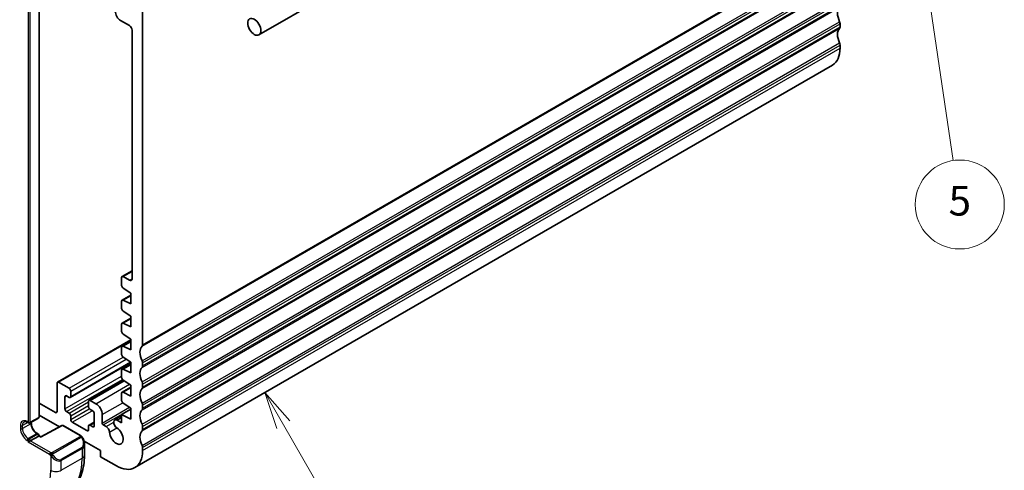
# Model space of a CAD drawing. Units: millimetres. Extents: x 29 to 4174, y 16 to 718.
# Drawn here: x 605 to 738, y 212 to 273 of the extents above; entities that cross this region are included whole.
import ezdxf

# ---------------------------------------------------------------- set-up
doc = ezdxf.new("R2010")
doc.units = ezdxf.units.MM
doc.header["$LTSCALE"] = 2
doc.layers.add('Symbol (TK)', color=100, linetype='Continuous', lineweight=18, true_color=0x00ff3f)
doc.layers.add('Visible (ISO)', color=7, linetype='Continuous', lineweight=35)
doc.layers.add('Visible Narrow (ISO)', color=7, linetype='Continuous', lineweight=25)
doc.styles.add('Note Text (TK2)', font='MS PGothic.ttf')

# ---------------------------------------------------------------- blocks, each defined once
blk = doc.blocks.new('バルーン3')
at = {"layer": 'Symbol (TK)', "color": 100, "true_color": 0x00ff40}
for p, q in [((320.329, 109.197), (319.079, 111.362)), ((320.762, 109.447), (319.079, 111.362)), ((319.079, 111.362), (319.896, 108.947)), ((320.329, 109.197), (325.388, 100.434))]:
    blk.add_line(p, q, dxfattribs=at)
at = {"layer": 'Symbol (TK)'}
blk.add_circle((326.888, 97.836), 3, dxfattribs=at)
at = {"layer": 'Symbol (TK)', "color": 7, "insert": (326.888, 97.83), "char_height": 2, "attachment_point": 5, "style": 'Note Text (TK2)'}
blk.add_mtext('3', dxfattribs=at)
blk = doc.blocks.new('バルーン5')
at = {"layer": 'Symbol (TK)', "color": 100, "true_color": 0x00ff40}
for p, q in [((360.62, 159.699), (360.493, 157.152)), ((360.988, 157.226), (360.62, 159.699)), ((361.482, 157.3), (360.62, 159.699)), ((360.988, 157.226), (365.486, 127.007))]:
    blk.add_line(p, q, dxfattribs=at)
at = {"layer": 'Symbol (TK)'}
blk.add_circle((365.927, 124.046), 3, dxfattribs=at)
at = {"layer": 'Symbol (TK)', "color": 7, "insert": (365.927, 124.04), "char_height": 2, "attachment_point": 5, "style": 'Note Text (TK2)'}
blk.add_mtext('5', dxfattribs=at)

msp = doc.modelspace()

# ---------------------------------------------------------------- linework, layer by layer
at = {"layer": 'Visible (ISO)'}
for p, q in [((732.8173, 326.0823), (637.3579, 270.9688)), ((607.7294, 275.3173), (607.7294, 219.4689)), ((621.6715, 274.0517), (621.6715, 229.1852)), ((619.9037, 272.2146), (618.7017, 272.9086)), ((715.7167, 272.4596), (715.7167, 272.0513)), ((620.2565, 238.0855), (620.2573, 271.6022)), ((715.7167, 269.6018), (715.7167, 269.1936)), ((620.636, 212.6077), (714.6812, 266.9047)), ((618.9052, 238.3857), (620.2565, 239.1658)), ((618.8431, 237.1886), (618.8431, 238.2483)), ((619.0552, 238.3708), (619.9029, 237.8814)), ((620.0805, 236.1459), (619.0404, 236.8304)), ((618.8431, 234.086), (618.8431, 235.0623)), ((618.9052, 235.1996), (620.0805, 235.8782)), ((619.0404, 235.1927), (620.0805, 234.6762)), ((620.0805, 234.6762), (620.0805, 236.1459)), ((620.0805, 233.0432), (619.0404, 233.7277)), ((618.9052, 232.0969), (620.0805, 232.7755)), ((620.0805, 231.5735), (620.0805, 233.0432)), ((618.8431, 230.9833), (618.8431, 231.9596)), ((619.0404, 232.09), (620.0805, 231.5735)), ((610.2078, 224.1378), (620.0805, 229.8378)), ((618.9052, 228.9942), (620.0805, 229.6728)), ((620.0805, 229.9405), (619.0404, 230.625)), ((620.0805, 228.4708), (620.0805, 229.9405)), ((618.8431, 227.8806), (618.8431, 228.8569)), ((619.0404, 228.9873), (620.0805, 228.4708)), ((620.0805, 226.8378), (619.0404, 227.5223)), ((611.922, 222.0669), (620.0805, 226.7772)), ((618.8431, 224.7779), (618.8431, 225.7542)), ((618.9052, 225.8915), (620.0805, 226.5701)), ((619.0404, 225.8846), (620.0805, 225.3681)), ((620.0805, 225.3681), (620.0805, 226.8378)), ((621.6715, 226.7357), (621.6715, 226.3275)), ((614.4505, 221.6883), (619.1062, 224.3763)), ((620.0805, 223.7351), (619.0404, 224.4196)), ((610.1457, 220.1629), (610.1457, 224.0005)), ((610.3578, 224.123), (611.772, 223.3065)), ((618.9052, 222.7889), (620.0805, 223.4674)), ((620.0805, 222.2654), (620.0805, 223.7351)), ((621.6715, 223.878), (621.6715, 223.4698)), ((611.2063, 222.1634), (611.2063, 220.5304)), ((611.772, 222.0817), (611.4185, 222.2858)), ((611.9842, 222.939), (611.9842, 222.2042)), ((618.8431, 221.6752), (618.8431, 222.6515)), ((619.0404, 222.7819), (620.0805, 222.2654)), ((607.7294, 221.3131), (609.9335, 220.0405)), ((614.3883, 220.8161), (614.3883, 221.551)), ((614.6005, 221.6735), (615.3783, 221.2244)), ((614.954, 220.2446), (614.6005, 220.4487)), ((618.8431, 219.7773), (620.0805, 220.4917)), ((620.0805, 220.6324), (619.0404, 221.3169)), ((620.0805, 219.1627), (620.0805, 220.6324)), ((621.6715, 221.0203), (621.6715, 220.612)), ((607.6294, 219.2957), (606.498, 218.6425)), ((610.4529, 218.1077), (607.7294, 219.6801)), ((611.4185, 220.1629), (611.772, 219.9588)), ((611.9842, 219.5914), (611.9842, 219.1015)), ((615.1661, 218.2442), (615.1661, 219.8772)), ((616.2268, 219.7547), (616.2268, 218.6133)), ((617.9156, 219.0402), (618.8431, 219.5757)), ((618.8431, 219.7773), (620.0805, 219.1627)), ((618.8431, 218.6601), (618.8431, 219.7773)), ((606.1566, 218.7242), (606.298, 218.6425)), ((606.6687, 218.7411), (606.6687, 218.6116)), ((610.7812, 218.2844), (607.9522, 216.7613)), ((610.976, 218.2815), (613.3185, 216.9291)), ((612.1963, 218.7341), (614.1762, 217.591)), ((614.3883, 217.7135), (614.3883, 218.2034)), ((614.4505, 218.3407), (615.1661, 218.7539)), ((614.6005, 218.3258), (614.954, 218.1217)), ((616.3682, 218.3684), (616.7505, 218.1477)), ((618.2406, 219.008), (618.8431, 218.6601)), ((621.6715, 218.1625), (621.6715, 217.7543)), ((607.6708, 216.8561), (606.5394, 216.2029)), ((607.488, 217.1926), (607.6294, 217.111)), ((607.6708, 216.8561), (607.7294, 216.89)), ((607.7294, 216.89), (607.7294, 216.9378)), ((607.9522, 216.7613), (607.7294, 216.89)), ((606.2566, 216.0396), (606.5394, 216.2029)), ((616.0147, 214.8965), (613.7776, 216.1881)), ((613.8327, 215.7959), (613.8327, 214.2842)), ((621.6715, 215.3048), (621.6715, 214.8965)), ((616.0147, 214.0801), (616.0147, 214.8965)), ((618.136, 212.8553), (616.0147, 214.0801))]:
    msp.add_line(p, q, dxfattribs=at)
for centre, start, end in [((607.5294, 219.4689), 300, 0), ((606.398, 218.8157), 240, 300), ((610.876, 218.1083), 60, 118.297482), ((607.5294, 216.9378), 0, 60)]:
    msp.add_arc(centre, 0.2, start, end, dxfattribs=at)
for centre, major_axis, ratio, start_param, end_param in [((618.7017, 273.7251), (-0.5, 0.866), 0.57735027, 0.78539816, 2.35619449), ((716.7774, 273.0719), (-1, 1.7321), 0.57735027, 0.14189705, 1.42889927), ((619.9037, 271.8064), (-0.25, 0.433), 0.57735027, 3.92699082, 5.49778714), ((715.3632, 272.6637), (0.25, -0.433), 0.57735027, 0.78539816, 1.42889927), ((716.7774, 270.2142), (-1, 1.7321), 0.57735027, 0.14189705, 1.42889927), ((715.3632, 272.2554), (0.25, -0.433), 0.57735027, 0.14189705, 0.78539816), ((715.3632, 269.8059), (0.25, -0.433), 0.57735027, 0.78539816, 1.42889927), ((712.1812, 271.2348), (2.5, -4.3301), 0.57735027, 0, 0.78539816), ((619.0552, 238.1259), (-0.15, 0.2598), 0.57735027, 5.49778714, 7.06858316), ((619.9029, 238.2897), (0.25, -0.433), 0.57735027, 5.49778714, 7.0685546), ((619.0552, 237.0662), (-0.15, 0.2598), 0.57735027, 0.78539786, 2.28638132), ((619.0552, 234.9398), (-0.15, 0.2598), 0.57735027, 5.56760031, 7.06858347), ((619.0552, 233.9635), (-0.15, 0.2598), 0.57735027, 0.78539816, 2.28638132), ((619.0552, 231.8371), (-0.15, 0.2598), 0.57735027, 5.56760031, 7.06858347), ((619.0552, 230.8608), (-0.15, 0.2598), 0.57735027, 0.78539816, 2.28638132), ((619.0552, 228.7344), (-0.15, 0.2598), 0.57735027, 5.56760031, 7.06858347), ((622.7322, 227.3481), (-1, 1.7321), 0.57735027, 0.14189705, 1.42889927), ((621.318, 229.3894), (0.25, -0.433), 0.57735027, 0.14189705, 0.78539816), ((619.0552, 227.7581), (-0.15, 0.2598), 0.57735027, 0.78539816, 2.28638132), ((621.318, 226.9399), (0.25, -0.433), 0.57735027, 0.78539816, 1.42889927), ((619.0552, 225.6317), (-0.15, 0.2598), 0.57735027, 5.56760031, 7.06858347), ((622.7322, 224.4904), (-1, 1.7321), 0.57735027, 0.14189705, 1.42889927), ((621.318, 226.5316), (0.25, -0.433), 0.57735027, 0.14189705, 0.78539816), ((619.0552, 224.6554), (-0.15, 0.2598), 0.57735027, 0.78539816, 2.28638132), ((610.3578, 223.878), (-0.15, 0.2598), 0.57735027, 5.49778714, 7.06858347), ((611.772, 223.0615), (0.15, -0.2598), 0.57735027, 0.78539816, 2.35619449), ((622.7322, 221.6326), (-1, 1.7321), 0.57735027, 0.14189705, 1.42889927), ((621.318, 224.0821), (0.25, -0.433), 0.57735027, 0.78539816, 1.42889927), ((621.318, 223.6739), (0.25, -0.433), 0.57735027, 0.14189705, 0.78539816), ((611.4185, 222.0409), (-0.15, 0.2598), 0.57735027, 5.49778714, 7.06858347), ((611.772, 222.3267), (0.15, -0.2598), 0.57735027, 5.49778714, 7.06858347), ((614.6005, 221.4285), (-0.15, 0.2598), 0.57735027, 5.49778714, 7.06858347), ((619.0552, 222.5291), (-0.15, 0.2598), 0.57735027, 5.56760031, 7.06858347), ((611.4185, 220.4079), (0.15, -0.2598), 0.57735027, 3.92699082, 5.49778714), ((614.6005, 220.6937), (-0.15, 0.2598), 0.57735027, 0.78539816, 2.35619449), ((615.3783, 220.2446), (0.6, -1.0392), 0.57735027, 0.78539816, 2.35619449), ((619.0552, 221.5527), (-0.15, 0.2598), 0.57735027, 0.78539816, 2.28638132), ((622.7322, 218.7749), (-1, 1.7321), 0.57735027, 0.14189705, 1.42889927), ((621.318, 221.2244), (0.25, -0.433), 0.57735027, 0.78539816, 1.42889927), ((621.318, 220.8161), (0.25, -0.433), 0.57735027, 0.14189705, 0.78539816), ((609.9335, 220.2854), (0.15, -0.2598), 0.57735027, 5.49778714, 7.06858347), ((611.772, 219.7139), (0.15, -0.2598), 0.57735027, 0.78539816, 2.35619449), ((612.1963, 218.979), (0.15, -0.2598), 0.57735027, 3.92699082, 5.49778714), ((614.954, 219.9996), (-0.15, 0.2598), 0.57735027, 3.92699082, 5.49778714), ((618.2406, 218.4773), (-0.325, 0.5629), 0.57735027, 5.49778714, 8.56403987), ((614.1762, 217.8359), (0.15, -0.2598), 0.57735027, 5.49778714, 7.06858347), ((614.6005, 218.0809), (-0.15, 0.2598), 0.57735027, 5.49778714, 7.06858347), ((614.954, 218.3667), (0.15, -0.2598), 0.57735027, 5.49778714, 7.06858347), ((616.3682, 218.5317), (0.1, -0.1732), 0.57735027, 3.92699082, 5.49778714), ((616.7505, 217.617), (0.325, -0.5629), 0.57735027, 0.86073809, 2.35617187), ((618.136, 216.9378), (0.6575, -1.1388), 0.57735027, 4.00233074, 8.56403987), ((621.318, 218.3667), (0.25, -0.433), 0.57735027, 0.78539816, 1.42889927), ((621.318, 217.9584), (0.25, -0.433), 0.57735027, 0.14189705, 0.78539816), ((607.9488, 216.5323), (0.0034, 0.229), 0.01511093, 0.00842728, 0.77697088), ((622.7322, 215.9172), (-1, 1.7321), 0.57735027, 0.14189705, 1.42889927), ((612.8327, 216.2578), (0.7542, -1.0308), 0.63706671, 0.71224647, 0.71235086), ((621.318, 215.5089), (0.25, -0.433), 0.57735027, 0.78539816, 1.42889927), ((618.136, 216.9378), (2.5, -4.3301), 0.57735027, 5.49778714, 7.06858347)]:
    msp.add_ellipse(centre, major_axis=major_axis, ratio=ratio, start_param=start_param, end_param=end_param, dxfattribs=at)
msp.add_ellipse((636.7329, 272.0513), major_axis=(0.625, -1.0825), ratio=0.57735027, dxfattribs=at)
for points, knots in [([(605.7066, 218.7886), (605.7249, 218.7991), (605.7447, 218.8073), (605.7891, 218.8189), (605.8138, 218.8223), (605.8691, 218.8229), (605.8997, 218.8201), (605.9661, 218.8067), (606.0018, 218.7961), (606.077, 218.7665), (606.1163, 218.7474), (606.1566, 218.7242)], [3.926990817, 3.926990817, 3.926990817, 3.926990817, 4.08407045, 4.08407045, 4.241150082, 4.241150082, 4.398229715, 4.398229715, 4.555309348, 4.555309348, 4.71238898, 4.71238898, 4.71238898, 4.71238898]), ([(606.6687, 218.6116), (606.6687, 218.5258), (606.6797, 218.43), (606.7251, 218.228), (606.7599, 218.1215), (606.8513, 217.9096), (606.908, 217.8043), (607.0373, 217.6073), (607.1099, 217.5157), (607.2617, 217.3568), (607.3408, 217.2893), (607.4418, 217.2205), (607.465, 217.2059), (607.488, 217.1926)], [3.14159265, 3.14159265, 3.14159265, 3.14159265, 3.43148904, 3.43148904, 3.7266733, 3.7266733, 4.02602136, 4.02602136, 4.32600793, 4.32600793, 4.6228932, 4.6228932, 4.71238898, 4.71238898, 4.71238898, 4.71238898]), ([(613.3185, 216.9291), (613.3389, 216.9173), (613.3577, 216.9047), (613.3966, 216.8769), (613.4175, 216.8611), (613.4591, 216.8246), (613.4798, 216.8032), (613.4995, 216.78)], [0, 0, 0, 0, 0.0078071929, 0.0078071929, 0.0166435344, 0.0166435344, 0.0258393287, 0.0258393287, 0.0258393287, 0.0258393287]), ([(613.4995, 216.78), (613.5063, 216.7722), (613.5131, 216.764), (613.5289, 216.7439), (613.5377, 216.7318), (613.5715, 216.6825), (613.5944, 216.6435), (613.6273, 216.5821), (613.6382, 216.5599), (613.6489, 216.5376)], [0, 0, 0, 0, 0.003167832, 0.003167832, 0.0076579426, 0.0076579426, 0.0211471049, 0.0211471049, 0.0285660682, 0.0285660682, 0.0285660682, 0.0285660682]), ([(613.6489, 216.5376), (613.7286, 216.3711), (613.7864, 216.1918), (613.8256, 215.9396), (613.8319, 215.8652), (613.832, 215.7917)], [0, 0, 0, 0, 0.0554685398, 0.0554685398, 0.0784630208, 0.0784630208, 0.0784630208, 0.0784630208]), ([(613.8327, 214.2842), (613.8327, 213.8327), (613.802, 213.3936), (613.6761, 212.5488), (613.581, 212.1429), (613.3227, 211.3742), (613.1595, 211.0111), (612.7625, 210.3407), (612.5286, 210.0334), (611.9935, 209.492), (611.6924, 209.2582), (611.3652, 209.0693)], [0, 0, 0, 0, 0.157079633, 0.157079633, 0.314159265, 0.314159265, 0.471238898, 0.471238898, 0.628318531, 0.628318531, 0.785398163, 0.785398163, 0.785398163, 0.785398163])]:
    msp.add_open_spline(points, degree=3, knots=knots, dxfattribs=at)
at = {"layer": 'Visible Narrow (ISO)'}
for p, q in [((621.6008, 228.9811), (715.646, 283.2781)), ((621.6715, 229.1852), (715.7167, 283.4823)), ((621.6008, 227.0215), (715.646, 281.3185)), ((621.6008, 226.1234), (715.646, 280.4204)), ((621.6715, 226.7357), (715.7167, 281.0328)), ((621.6715, 226.3275), (715.7167, 280.6245)), ((621.6008, 224.1638), (715.646, 278.4608)), ((621.6008, 223.2656), (715.646, 277.5627)), ((621.6715, 223.878), (715.7167, 278.175)), ((621.6715, 223.4698), (715.7167, 277.7668)), ((607.6708, 275.2356), (607.6708, 219.3873)), ((621.6008, 221.306), (715.646, 275.6031)), ((621.6715, 221.0203), (715.7167, 275.3173)), ((621.6715, 220.612), (715.7167, 274.909)), ((606.2566, 274.5824), (606.2566, 218.7341)), ((606.5394, 218.7341), (606.5394, 274.5824)), ((621.6008, 220.4079), (715.646, 274.7049)), ((621.6008, 218.4483), (715.646, 272.7453)), ((621.6715, 218.1625), (715.7167, 272.4596)), ((621.6008, 217.5502), (715.646, 271.8472)), ((621.6715, 217.7543), (715.7167, 272.0513)), ((621.6008, 215.5906), (715.646, 269.8876)), ((621.6715, 215.3048), (715.7167, 269.6018)), ((621.6715, 214.8965), (715.7167, 269.1936)), ((619.0552, 238.3708), (620.2565, 239.0644)), ((619.9029, 237.8814), (620.2565, 238.0855)), ((619.0404, 235.1927), (620.0805, 235.7932)), ((619.0404, 232.09), (620.0805, 232.6905)), ((610.3578, 224.123), (620.0805, 229.7364)), ((619.0404, 228.9873), (620.0805, 229.5878)), ((611.772, 223.3065), (619.0561, 227.5119)), ((611.9842, 222.939), (619.4527, 227.251)), ((611.9842, 222.2042), (620.0475, 226.8596)), ((619.0404, 225.8846), (620.0805, 226.4851)), ((611.2063, 220.5304), (618.8431, 224.9394)), ((611.4185, 220.1629), (618.9457, 224.5088)), ((614.6005, 221.6735), (619.1883, 224.3223)), ((615.3783, 221.2244), (619.9153, 223.8438)), ((619.0404, 222.7819), (620.0805, 223.3825)), ((611.2063, 222.1634), (611.4185, 222.2858)), ((611.772, 219.9588), (614.3883, 221.4693)), ((611.9842, 219.5914), (614.3883, 220.9794)), ((611.9842, 219.1015), (614.49, 220.5483)), ((616.2268, 219.7547), (618.9948, 221.3528)), ((616.2268, 218.6133), (619.9139, 220.7421)), ((616.3682, 218.3684), (620.0805, 220.5117)), ((607.6708, 219.3873), (606.5394, 218.7341)), ((609.9335, 220.0405), (610.1457, 220.1629)), ((612.1963, 218.7341), (614.8833, 220.2854)), ((618.2406, 219.008), (618.8431, 219.3559)), ((605.1959, 218.285), (605.1959, 217.8768)), ((606.198, 218.7003), (605.4788, 218.285)), ((606.6101, 218.53), (605.4788, 217.8768)), ((605.4788, 217.8768), (605.4788, 218.285)), ((606.2566, 218.7341), (606.1152, 218.8157)), ((606.6101, 218.7073), (606.6101, 218.53)), ((607.9488, 216.6956), (610.876, 218.2716)), ((610.876, 218.2716), (613.2185, 216.9192)), ((614.1762, 217.591), (614.3883, 217.7135)), ((614.6005, 218.3258), (615.1661, 218.6524)), ((614.954, 218.1217), (615.1661, 218.2442)), ((616.7505, 218.1477), (617.7809, 218.7426)), ((617.2088, 217.3923), (618.206, 217.968)), ((607.388, 217.1827), (606.2566, 216.5295)), ((606.398, 216.4479), (606.2566, 216.5295)), ((607.5294, 217.1011), (606.398, 216.4479)), ((607.388, 217.1827), (607.5294, 217.1011)), ((607.6708, 216.8561), (607.9488, 216.6956)), ((613.2166, 216.778), (609.5032, 214.6341)), ((609.6032, 214.5285), (613.3166, 216.6724)), ((606.1152, 216.2846), (606.2566, 216.2029)), ((606.2566, 216.2029), (606.2566, 216.0396)), ((609.1173, 214.388), (606.2566, 216.0396)), ((609.2587, 214.633), (606.5394, 216.2029)), ((613.4984, 215.3357), (610.6699, 213.7027)), ((610.7114, 213.5633), (613.5398, 215.1963)), ((613.5398, 215.1963), (613.5398, 213.8759)), ((609.2971, 214.2074), (609.2971, 212.2429)), ((610.7114, 212.2429), (613.5398, 213.8759)), ((610.7114, 212.2429), (610.7114, 213.5633))]:
    msp.add_line(p, q, dxfattribs=at)
for centre, major_axis, ratio, start_param, end_param in [((607.5294, 219.4689), (0.1, -0.1732), 0.57735027, 0, 0.78539816), ((607.5294, 219.4689), (0.2, 0), 0.57735027, 5.49778714, 6.28318531), ((606.1152, 217.7543), (-0.65, 1.1258), 0.57735027, 5.49778714, 7.06858347), ((605.3373, 218.3667), (-0.2, 0), 0.57735027, 0.78539816, 2.35619449), ((606.1152, 217.346), (0.65, -1.1258), 0.57735027, 3.92699082, 5.49778714), ((605.3373, 217.9584), (-0.2, 0), 0.57735027, 0.78539816, 2.35619449), ((606.2566, 217.8359), (-0.55, 0.9526), 0.57735027, 0, 0.78539816), ((606.2566, 217.4277), (-0.55, 0.9526), 0.57735027, 0.78539816, 2.35619449), ((606.2566, 218.8974), (-0.1, -0.1732), 0.57735027, 5.49778714, 6.28318531), ((606.398, 218.8157), (-0.1, -0.1732), 0.57735027, 5.49778714, 6.28318531), ((606.398, 218.8157), (-0.2, 0), 0.57735027, 0.78539816, 2.35619449), ((606.398, 218.8157), (0.1, -0.1732), 0.57735027, 0, 0.78539816), ((606.4687, 218.6116), (0.2, 0), 0.57735027, 5.49778714, 6.28318531), ((607.388, 218.0809), (0.55, -0.9526), 0.57735027, 3.92699082, 5.49778714), ((610.876, 218.1083), (-0.0948, 0.1761), 0.55684933, 5.51464171, 6.28318531), ((610.876, 218.1083), (0.1, 0.1732), 0.57735027, 0, 0.78539816), ((606.2566, 216.3662), (-0.1, -0.1732), 0.57735027, 3.92699082, 5.49778714), ((606.398, 216.2846), (-0.1, -0.1732), 0.57735027, 3.92699082, 5.49778714), ((606.398, 216.2846), (0.1, -0.1732), 0.57735027, 0.78539816, 2.35619449), ((607.388, 217.0194), (0.1, 0.1732), 0.57735027, 0, 0.78539816), ((607.5294, 216.9378), (0.1, 0.1732), 0.57735027, 0, 0.78539816), ((607.5294, 216.9378), (-0.1, 0.1732), 0.57735027, 3.92699082, 5.49778714), ((607.5294, 216.9378), (0.2, 0), 0.57735027, 5.49778714, 6.28318531), ((613.2166, 216.6147), (-0.1, 0.1732), 0.57735027, 5.10508806, 5.49778714), ((613.2185, 216.7559), (0.1, 0.1732), 0.57735027, 0, 0.78539816), ((613.2166, 216.6147), (-0.1, 0.1732), 0.57735027, 4.71238898, 5.10508806), ((612.9327, 216.3155), (0.5657, -0.9798), 0.57735027, 0, 1.43753377), ((613.4685, 216.4513), (0.1804, 0.0863), 0.05448433, 0.21907084, 0.95742352), ((613.4685, 216.4513), (0.1804, 0.0863), 0.05448433, 0.00157558, 0.21907084), ((606.398, 216.2846), (0.2, 0), 0.57735027, 3.92699082, 5.49778714), ((613.3984, 215.278), (0.1, -0.1732), 0.57735027, 0.78539816, 1.57079633), ((612.8327, 216.2578), (0.7542, -1.0308), 0.63706671, 6.2141823, 6.99543178), ((609.2587, 214.4697), (0.1, 0.1732), 0.57735027, 1.57079633, 2.35619449), ((609.2587, 214.4697), (0.1, 0.1732), 0.57735027, 0.78539816, 1.57079633), ((609.5187, 214.1709), (-0.165, -0.1131), 0.05448433, 0.70746378, 1.44581645), ((610.0042, 214.6248), (0.7542, -1.0308), 0.63706671, 4.77664852, 6.2141823), ((609.5032, 214.4708), (0.1, -0.1732), 0.57735027, 1.96349541, 2.35619449), ((609.5187, 214.1709), (-0.165, -0.1131), 0.05448433, 1.44581646, 2.18416913), ((609.5032, 214.4708), (0.1, -0.1732), 0.57735027, 1.57079633, 1.96349541), ((610.1042, 214.6825), (0.5657, -0.9798), 0.57735027, 4.84565154, 6.28318531), ((606.1152, 218.1625), (5.25, -9.0933), 0.57735027, 0, 0.78539816), ((612.8327, 214.2842), (1, 0), 0.57735027, 5.49778714, 6.28318531), ((610.5699, 213.645), (0.1, -0.1732), 0.57735027, 0.78539816, 1.57079633), ((602.5796, 216.1213), (4.75, -8.2272), 0.57735027, 5.49778714, 7.06858347), ((610.0042, 212.6512), (-1, 0), 0.57735027, 0.78539816, 2.35619449)]:
    msp.add_ellipse(centre, major_axis=major_axis, ratio=ratio, start_param=start_param, end_param=end_param, dxfattribs=at)
for points, knots in [([(613.2753, 216.8488), (613.2751, 216.8393), (613.2722, 216.8296), (613.2669, 216.8206), (613.2617, 216.8118), (613.2543, 216.8038), (613.2453, 216.7966), (613.2442, 216.7958), (613.2431, 216.7949), (613.242, 216.7941), (613.234, 216.7881), (613.225, 216.7829), (613.2166, 216.778)], [0.5, 0.5, 0.5, 0.5, 0.669989404, 0.669989404, 0.669989404, 0.836566079, 0.836566079, 0.836566079, 0.856225759, 0.856225759, 0.856225759, 1, 1, 1, 1]), ([(613.2185, 216.9192), (613.2241, 216.9159), (613.23, 216.9125), (613.2356, 216.9087), (613.2412, 216.905), (613.2467, 216.9009), (613.2517, 216.8964), (613.2566, 216.8919), (613.2611, 216.887), (613.2647, 216.8819), (613.2683, 216.8767), (613.2711, 216.8712), (613.2729, 216.8658), (613.2747, 216.8601), (613.2755, 216.8544), (613.2753, 216.8488)], [0, 0, 0, 0, 0.100267749, 0.100267749, 0.100267749, 0.198470645, 0.198470645, 0.198470645, 0.296516219, 0.296516219, 0.296516219, 0.396280778, 0.396280778, 0.396280778, 0.5, 0.5, 0.5, 0.5]), ([(613.3166, 216.6724), (613.3294, 216.6798), (613.3426, 216.6873), (613.3569, 216.6909), (613.371, 216.6944), (613.3861, 216.694), (613.4019, 216.6895), (613.4188, 216.6847), (613.4363, 216.6753), (613.4519, 216.6639)], [0, 0, 0, 0, 0.164645555, 0.164645555, 0.164645555, 0.326856301, 0.326856301, 0.326856301, 0.5, 0.5, 0.5, 0.5]), ([(613.4519, 216.6639), (613.4618, 216.6566), (613.4717, 216.6481), (613.4814, 216.6385), (613.4908, 216.6291), (613.5001, 216.6187), (613.5092, 216.6073), (613.5176, 216.5966), (613.5256, 216.5855), (613.5328, 216.5744), (613.5401, 216.5631), (613.5466, 216.5518), (613.5525, 216.5408), (613.5584, 216.5298), (613.5637, 216.5191), (613.5685, 216.509)], [0.5, 0.5, 0.5, 0.5, 0.605247725, 0.605247725, 0.605247725, 0.707891002, 0.707891002, 0.707891002, 0.804148575, 0.804148575, 0.804148575, 0.902074288, 0.902074288, 0.902074288, 1, 1, 1, 1]), ([(613.4714, 216.796), (613.4831, 216.7934), (613.4921, 216.7886), (613.4995, 216.7801), (613.4995, 216.78)], [0, 0, 0, 0, 0.333333333, 0.334401873, 0.334401873, 0.334401873, 0.334401873]), ([(609.1173, 214.388), (609.1221, 214.3852), (609.1313, 214.3791), (609.1428, 214.3698), (609.1503, 214.3638), (609.1589, 214.3567), (609.168, 214.3487), (609.1759, 214.3418), (609.1843, 214.3343), (609.1927, 214.3261), (609.2008, 214.3184), (609.2089, 214.3101), (609.2168, 214.3016), (609.2249, 214.293), (609.2327, 214.2841), (609.2402, 214.2756), (609.2483, 214.2662), (609.2561, 214.2571), (609.2632, 214.2488)], [0, 0, 0, 0, 0.19035453, 0.19035453, 0.19035453, 0.313863222, 0.313863222, 0.313863222, 0.421406083, 0.421406083, 0.421406083, 0.523967972, 0.523967972, 0.523967972, 0.628134753, 0.628134753, 0.628134753, 0.741726882, 0.741726882, 0.741726882, 0.741726882]), ([(609.381, 214.6002), (609.3728, 214.6001), (609.3644, 214.6005), (609.3562, 214.6012), (609.348, 214.6019), (609.3399, 214.603), (609.3322, 214.6045), (609.3245, 214.6059), (609.3171, 214.6076), (609.3102, 214.6097), (609.3033, 214.6117), (609.2969, 214.614), (609.2908, 214.6165), (609.2895, 214.6171), (609.2882, 214.6177), (609.2869, 214.6182), (609.2823, 214.6203), (609.2779, 214.6224), (609.2737, 214.6246), (609.2684, 214.6274), (609.2635, 214.6302), (609.2587, 214.633)], [0.5, 0.5, 0.5, 0.5, 0.58502424, 0.58502424, 0.58502424, 0.669471814, 0.669471814, 0.669471814, 0.753247815, 0.753247815, 0.753247815, 0.836265221, 0.836265221, 0.836265221, 0.854434967, 0.854434967, 0.854434967, 0.91835525, 0.91835525, 0.91835525, 1, 1, 1, 1]), ([(609.2632, 214.2488), (609.2705, 214.2401), (609.2771, 214.2323), (609.2826, 214.2255), (609.2891, 214.2176), (609.2941, 214.2113), (609.2971, 214.2074)], [0.741726882, 0.741726882, 0.741726882, 0.741726882, 0.860546319, 0.860546319, 0.860546319, 1, 1, 1, 1]), ([(609.2971, 214.2074), (609.2981, 214.2062), (609.2996, 214.2042), (609.3016, 214.2015), (609.306, 214.1959), (609.3125, 214.1871), (609.3203, 214.1769), (609.3261, 214.1693), (609.3326, 214.161), (609.3393, 214.1524), (609.3457, 214.1443), (609.3522, 214.1359), (609.3585, 214.1279), (609.3654, 214.1191), (609.372, 214.1107), (609.3778, 214.1034), (609.3874, 214.0915), (609.3947, 214.0824), (609.3974, 214.0791)], [0.000000144, 0.000000144, 0.000000144, 0.000000144, 0.094244623, 0.094244623, 0.094244623, 0.296084967, 0.296084967, 0.296084967, 0.446134625, 0.446134625, 0.446134625, 0.588438527, 0.588438527, 0.588438527, 0.744229367, 0.744229367, 0.744229367, 1, 1, 1, 1]), ([(609.5032, 214.6341), (609.4991, 214.6317), (609.495, 214.6293), (609.4905, 214.627), (609.4861, 214.6246), (609.4814, 214.6223), (609.4764, 214.62), (609.4713, 214.6177), (609.4659, 214.6155), (609.4602, 214.6135), (609.4544, 214.6115), (609.4483, 214.6096), (609.4421, 214.608), (609.4357, 214.6063), (609.4292, 214.6049), (609.4225, 214.6037), (609.4158, 214.6026), (609.409, 214.6017), (609.4021, 214.6011), (609.395, 214.6005), (609.388, 214.6002), (609.381, 214.6002)], [0, 0, 0, 0, 0.071870675, 0.071870675, 0.071870675, 0.142502949, 0.142502949, 0.142502949, 0.212568705, 0.212568705, 0.212568705, 0.282687692, 0.282687692, 0.282687692, 0.353484447, 0.353484447, 0.353484447, 0.42564648, 0.42564648, 0.42564648, 0.5, 0.5, 0.5, 0.5]), ([(609.5433, 214.4064), (609.5423, 214.4151), (609.542, 214.4237), (609.5422, 214.432), (609.5424, 214.4402), (609.5431, 214.4482), (609.5445, 214.4556), (609.5459, 214.4631), (609.5478, 214.4701), (609.5503, 214.4764), (609.5529, 214.4828), (609.5561, 214.4885), (609.5596, 214.4935), (609.5628, 214.4981), (609.5664, 214.5022), (609.5704, 214.506), (609.5752, 214.5104), (609.5809, 214.5148), (609.5868, 214.5186), (609.5921, 214.5221), (609.5975, 214.5253), (609.6032, 214.5285)], [0.5, 0.5, 0.5, 0.5, 0.571724472, 0.571724472, 0.571724472, 0.6426242, 0.6426242, 0.6426242, 0.713360208, 0.713360208, 0.713360208, 0.784578216, 0.784578216, 0.784578216, 0.850494029, 0.850494029, 0.850494029, 0.928795564, 0.928795564, 0.928795564, 1, 1, 1, 1]), ([(609.6187, 214.2286), (609.6142, 214.2352), (609.6097, 214.2419), (609.6051, 214.249), (609.6005, 214.256), (609.5959, 214.2636), (609.5913, 214.2716), (609.5867, 214.2797), (609.5821, 214.2882), (609.5778, 214.2971), (609.5734, 214.306), (609.5692, 214.3152), (609.5654, 214.3245), (609.5616, 214.3338), (609.5581, 214.3432), (609.5551, 214.3525), (609.5521, 214.3617), (609.5496, 214.3709), (609.5476, 214.3798), (609.5456, 214.3889), (609.5442, 214.3977), (609.5433, 214.4064)], [0, 0, 0, 0, 0.071275003, 0.071275003, 0.071275003, 0.142460654, 0.142460654, 0.142460654, 0.213640744, 0.213640744, 0.213640744, 0.284898994, 0.284898994, 0.284898994, 0.356320054, 0.356320054, 0.356320054, 0.427990515, 0.427990515, 0.427990515, 0.5, 0.5, 0.5, 0.5])]:
    msp.add_open_spline(points, degree=3, knots=knots, dxfattribs=at)
for points in [[(613.4714, 216.796), (613.4597, 216.7987), (613.4325, 216.7995), (613.3551, 216.7795), (613.2966, 216.7493), (613.2707, 216.7343)], [(613.4714, 216.796), (613.4549, 216.8095), (613.4223, 216.8307), (613.3508, 216.8511), (613.2986, 216.8514), (613.2753, 216.8488)], [(613.4714, 216.796), (613.4685, 216.8025), (613.461, 216.8155), (613.4429, 216.8371), (613.4139, 216.8635), (613.3685, 216.8975), (613.3357, 216.9192), (613.3185, 216.9291)], [(613.4714, 216.796), (613.4762, 216.7852), (613.4816, 216.7641), (613.4725, 216.7194), (613.4589, 216.6825), (613.4519, 216.6639)], [(613.4714, 216.796), (613.4813, 216.7879), (613.5009, 216.7698), (613.532, 216.7327), (613.5679, 216.6802), (613.6102, 216.6079), (613.6324, 216.5616), (613.6436, 216.5377)], [(609.3672, 214.4261), (609.3587, 214.428), (609.3415, 214.4324), (609.3137, 214.4418), (609.2819, 214.4552), (609.2435, 214.4747), (609.1998, 214.5011), (609.173, 214.5191), (609.1587, 214.5274)], [(609.3672, 214.4261), (609.3538, 214.4091), (609.33, 214.376), (609.2928, 214.3075), (609.2703, 214.2649), (609.2632, 214.2488)], [(609.3672, 214.4261), (609.3635, 214.4469), (609.36, 214.485), (609.366, 214.5503), (609.3766, 214.5867), (609.381, 214.6002)], [(609.3672, 214.4261), (609.3729, 214.4334), (609.3849, 214.4479), (609.405, 214.4705), (609.4286, 214.4946), (609.4571, 214.5208), (609.4907, 214.548), (609.5253, 214.5721), (609.5462, 214.584), (609.5573, 214.5904)], [(609.3672, 214.4261), (609.3842, 214.4223), (609.4169, 214.417), (609.4792, 214.4132), (609.5237, 214.4097), (609.5433, 214.4064)], [(609.3672, 214.4261), (609.3688, 214.4172), (609.3727, 214.3989), (609.3814, 214.3685), (609.3943, 214.3332), (609.413, 214.2912), (609.4394, 214.2418), (609.4715, 214.1915), (609.493, 214.163), (609.5043, 214.1479)]]:
    msp.add_open_spline(points, degree=3, dxfattribs=at)

# ---------------------------------------------------------------- block references
at = {"layer": 'Symbol (TK)', "xscale": 2, "yscale": 2, "zscale": 2}
for name in ['バルーン5', 'バルーン3']:
    msp.add_blockref(name, (0, 0), dxfattribs=at)

doc.saveas('drawing.dxf')
